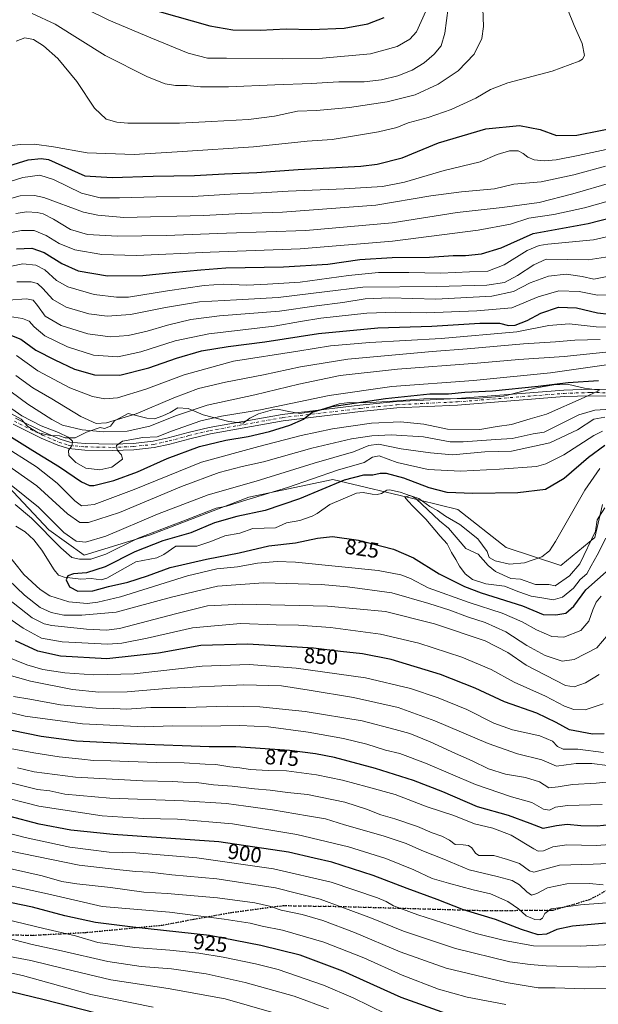
# Model space of a CAD drawing. Units: metres. Extents: x 640895 to 644339, y 4762269 to 4764653.
# Drawn here: x 643664 to 643933, y 4763282 to 4763740 of the extents above; entities that cross this region are included whole.
import ezdxf
from ezdxf.enums import TextEntityAlignment as Align

# ---------------------------------------------------------------- set-up
doc = ezdxf.new("R2010")
doc.units = ezdxf.units.M
doc.header["$MEASUREMENT"] = 0
for name, pattern in [('DGN Style 3', [2.307223, 1.648017, -0.659207]), ('DGN Style 4', [2.638475, 1.318413, -0.659207, 0.001648, -0.659207]), ('DGN Style 5', [1.153612, 0.494405, -0.659207])]:
    doc.linetypes.add(name, pattern=pattern)
for name, color, linetype, lineweight in [('Arbolado forestal CxS', 92, 'Continuous', 0), ('Corriente natural lineal', 142, 'Continuous', 13), ('Curva de nivel maestra', 30, 'Continuous', 30), ('Curva de nivel normal', 30, 'Continuous', 0), ('Espacio natural protegido', 121, 'Continuous', 13), ('Espacio natural protegido CxS', 121, 'Continuous', 0), ('Pista no pavimentada Cxs', 111, 'Continuous', 0), ('Pista no pavimentada eje', 91, 'DGN Style 4', 0), ('Ruta', 7, 'DGN Style 5', 30), ('Rótulo de curva de nivel directora', 7, 'Continuous', 0), ('Senda', 7, 'DGN Style 3', 0)]:
    doc.layers.add(name, color=color, linetype=linetype, lineweight=lineweight)
doc.styles.add('Style-Arial', font='txt')

# ---------------------------------------------------------------- blocks, each defined once
blk = doc.blocks.new('*U8')
at = {"layer": 'Arbolado forestal CxS', "color": 92, "linetype": 'Continuous', "lineweight": 0}
blk.add_polyline3d([(643658.3187, 4763523.2007, 834.3663), (643677.2459, 4763503.0769, 831.1344), (643693.8081, 4763491.2395, 832.1352), (643724.5657, 4763500.7089, 830.8897), (643770.4395, 4763518.2369, 831.9307), (643809.4667, 4763526.4921, 828.4595), (643850.0143, 4763516.7797, 820.7059), (643867.7051, 4763512.5425, 822.6897), (643890.1813, 4763494.7857, 821.2237), (643915.6655, 4763486.5071, 818.7025), (643931.4831, 4763499.4927, 817.3344), (643935.0323, 4763514.8807, 817.3965)], dxfattribs=at)

msp = doc.modelspace()

# ---------------------------------------------------------------- linework, layer by layer
at = {"layer": 'Arbolado forestal CxS', "color": 92, "linetype": 'Continuous', "lineweight": 0}
for points in [[(643935.0323, 4763514.8807, 817.3965), (643931.4831, 4763499.4927, 817.3344), (643915.6655, 4763486.5071, 818.7025), (643890.1813, 4763494.7857, 821.2237), (643867.7051, 4763512.5425, 822.6897), (643850.0143, 4763516.7797, 820.7059), (643809.4667, 4763526.4921, 828.4595), (643770.4395, 4763518.2369, 831.9307), (643724.5657, 4763500.7089, 830.8897), (643693.8081, 4763491.2395, 832.1352), (643677.2459, 4763503.0769, 831.1344), (643658.3187, 4763523.2007, 834.3663)], [(643658.3187, 4763523.2007, 834.3663), (643677.2459, 4763503.0769, 831.1344), (643693.8081, 4763491.2395, 832.1352), (643724.5657, 4763500.7089, 830.8897), (643770.4395, 4763518.2369, 831.9307), (643809.4667, 4763526.4921, 828.4595), (643850.0143, 4763516.7797, 820.7059), (643867.7051, 4763512.5425, 822.6897), (643890.1813, 4763494.7857, 821.2237), (643915.6655, 4763486.5071, 818.7025), (643931.4831, 4763499.4927, 817.3344), (643935.0323, 4763514.8807, 817.3965)]]:
    msp.add_polyline3d(points, dxfattribs=at)
at = {"layer": 'Corriente natural lineal', "color": 142, "linetype": 'Continuous', "lineweight": 13}
msp.add_polyline3d([(643661.9026, 4763504.7607, 826.6407), (643666.231, 4763502.1765, 826.2938), (643670.3627, 4763498.3442, 826.1408), (643674.0457, 4763493.5412, 825.9051), (643679.7711, 4763484.387, 825.4049), (643681.8389, 4763481.9331, 825.184), (643684.4607, 4763481.0619, 825.2412), (643692.2103, 4763480.1657, 825.2045), (643697.0251, 4763480.4295, 825.2472), (643701.6861, 4763479.8229, 824.6111), (643704.2805, 4763480.6203, 824.5449), (643717.7403, 4763488.2026, 823.9963), (643727.5307, 4763490.0039, 823.3587), (643730.7638, 4763491.5889, 823.1831), (643736.3771, 4763495.385, 824.0997), (643746.1223, 4763495.484, 822.9505), (643752.7581, 4763497.5564, 822.5152), (643759.2884, 4763500.334, 822.4867), (643766.1379, 4763501.5444, 822.1244), (643772.2883, 4763503.653, 822.0836), (643782.79, 4763503.9772, 821.6355), (643787.9026, 4763506.3563, 821.812), (643794.1404, 4763507.4226, 821.3832), (643799.8562, 4763509.3363, 821.3964), (643802.2141, 4763510.6181, 821.2576), (643808.0509, 4763514.8946, 821.5808), (643820.445, 4763520.0335, 821.3814), (643823.6255, 4763520.4804, 821.3235), (643827.8218, 4763519.5978, 820.9548), (643830.1371, 4763519.5131, 820.8378), (643832.1757, 4763520.0146, 820.8823), (643834.5727, 4763521.4505, 821.1406), (643835.8882, 4763521.6295, 821.1219), (643840.7879, 4763520.598, 820.9786), (643846.1428, 4763518.6402, 820.7544), (643848.2159, 4763517.4458, 820.4147), (643859.0828, 4763507.1665, 819.8583), (643863.3048, 4763503.8778, 819.7429), (643871.41, 4763494.3301, 819.3739), (643877.1966, 4763491.6692, 819.1303), (643881.7762, 4763486.4121, 819.0169), (643885.2753, 4763483.6519, 818.9468), (643892.3226, 4763480.4593, 819.0615), (643896.845, 4763480.0711, 818.8555), (643903.791, 4763477.5578, 818.2647), (643910.0595, 4763477.569, 818.0912), (643913, 4763477, 818.0372), (643919.5961, 4763481.5956, 817.9594), (643924.5356, 4763487.1867, 817.7198), (643931.7182, 4763502.4532, 817.2739), (643932.5998, 4763507.6296, 817.2245), (643936.1359, 4763513.3558, 817.1902)], dxfattribs=at)
at = {"layer": 'Curva de nivel maestra', "color": 30, "linetype": 'Continuous', "lineweight": 30, "flags": 128}
for points, elevation in [([(643728.64, 4763744.1401), (643752.17, 4763737.3901), (643762.93, 4763735.6201), (643775.62, 4763735.4901), (643787.79, 4763736.0101), (643799.4, 4763735.7301), (643814.72, 4763736.3401), (643825.75, 4763738.4201), (643833.44, 4763741.3501)], 950), ([(643658.69, 4763672.4201), (643667.67, 4763675.1901), (643673.69, 4763675.8001), (643677.13, 4763675.2301), (643694.06, 4763667.6301), (643706.76, 4763666.8501), (643725.91, 4763667.4801), (643745.09, 4763667.9201), (643759.04, 4763668.5701), (643774.13, 4763669.1701), (643793.32, 4763670.5901), (643822.48, 4763672.2501), (643830.18, 4763673.1701), (643841.81, 4763676.0801), (643858.74, 4763683.0901), (643880.69, 4763689.5301), (643896.33, 4763691.0401), (643905.93, 4763689.2001), (643913.61, 4763686.4501), (643923.1, 4763686.5601), (643945.05, 4763691.0101)], 925), ([(643662.31, 4763633.8001), (643669.44, 4763634.0501), (643675.07, 4763632.0701), (643683.28, 4763626.9301), (643690.92, 4763623.5201), (643704.6, 4763621.2601), (643721.05, 4763621.2801), (643734.68, 4763622.7901), (643748.02, 4763623.9801), (643759.67, 4763624.8401), (643786.55, 4763625.4101), (643807.23, 4763626.6601), (643822.05, 4763628.7401), (643837.05, 4763629.7501), (643854.49, 4763629.8201), (643865.54, 4763630.5801), (643871.21, 4763630.7101), (643878.75, 4763631.3701), (643887.87, 4763634.2101), (643902.71, 4763640.8501), (643928.37, 4763645.5201), (643951.96, 4763651.5601)], 900), ([(643659.94, 4763593.4001), (643664.3, 4763591.6901), (643671.18, 4763586.6001), (643680.08, 4763582.1401), (643689.25, 4763577.8401), (643698.6, 4763575.1701), (643710.38, 4763574.9701), (643723.89, 4763578.3201), (643736.78, 4763582.9401), (643748.36, 4763586.2301), (643760.75, 4763588.3301), (643777.79, 4763590.5101), (643802.87, 4763594.3401), (643830.44, 4763596.9501), (643855.52, 4763597.7001), (643877.99, 4763599.1701), (643887.01, 4763599.1901), (643891.3, 4763598.1401), (643894.44, 4763598.2701), (643899.93, 4763600.3601), (643906.29, 4763603.7801), (643914.6, 4763606.5401), (643922.86, 4763606.2701), (643932.71, 4763603.9401), (643938.04, 4763603.3401)], 875), ([(643658.75, 4763546.9001), (643669.89, 4763539.9601), (643682.26, 4763532.4201), (643692.5, 4763525.3301), (643696.24, 4763523.6301), (643698.19, 4763523.6801), (643707.54, 4763525.9401), (643718.64, 4763530.0901), (643732.38, 4763536.2201), (643747.38, 4763541.7401), (643759.72, 4763544.7301), (643770.05, 4763546.4201), (643780.05, 4763548.7501), (643789.43, 4763551.7001), (643795.87, 4763554.4901), (643799.95, 4763557.8201), (643809.01, 4763560.4101), (643834.05, 4763564.1201), (643854.72, 4763566.2301), (643863.38, 4763566.3801), (643870.9, 4763567.0601), (643883.74, 4763567.7601), (643905.06, 4763569.8601), (643918.98, 4763571.6201), (643933.2, 4763572.5001)], 850), ([(643936.13, 4763542.2501), (643928.47, 4763536.7501), (643917.17, 4763526.8601), (643908.43, 4763521.8001), (643895.55, 4763520.2901), (643874.72, 4763519.9001), (643862.69, 4763520.4501), (643854.4, 4763522.5701), (643842.55, 4763527.0501), (643834.46, 4763529.2001), (643831.59, 4763529.3201), (643828.05, 4763528.4401), (643823.72, 4763528.4201), (643814.72, 4763526.1501), (643794.05, 4763517.4301), (643778.05, 4763512.0501), (643764.81, 4763509.2801), (643754.41, 4763506.2701), (643743.47, 4763501.6601), (643730.38, 4763497.9201), (643717.38, 4763492.8401), (643703.5, 4763485.7801), (643694.82, 4763483.1001), (643688.83, 4763482.5201), (643686.2, 4763481.6801), (643685.41, 4763479.8201), (643686.97, 4763476.5401), (643690.79, 4763474.5001), (643697.78, 4763474.6101), (643705.12, 4763476.6801), (643714.02, 4763478.7401), (643723.19, 4763481.6301), (643733.85, 4763485.5401), (643750.73, 4763489.4501), (643765.83, 4763492.3501), (643779.65, 4763495.5601), (643792.1, 4763496.9501), (643802.4, 4763499.2401), (643809.37, 4763499.9701), (643821.4, 4763498.2001), (643837.72, 4763494.0801), (643847.05, 4763490.0801), (643859.05, 4763482.6401), (643870.83, 4763476.7101), (643878.58, 4763473.8001), (643897.76, 4763467.7501), (643907.47, 4763463.6501), (643913.28, 4763463.5101), (643917.97, 4763464.3101), (643921.63, 4763467.5501), (643927.32, 4763475.2201), (643938.11, 4763484.6901)], 825), ([(643935.85, 4763408.1101), (643930.33, 4763408.0701), (643919.71, 4763410.0701), (643913.37, 4763413.5201), (643904.45, 4763417.8201), (643889.34, 4763423.0001), (643875.78, 4763429.3801), (643859.66, 4763435.8401), (643836.7, 4763442.7401), (643823.25, 4763445.4301), (643813.05, 4763446.4801), (643800.45, 4763447.9801), (643769.88, 4763449.9001), (643747.99, 4763449.1801), (643728.31, 4763445.7201), (643704.28, 4763443.0701), (643682.75, 4763444.3101), (643672.15, 4763446.6301), (643661.81, 4763451.4601)], 850), ([(643944.29, 4763366.4101), (643932.53, 4763365.1701), (643925, 4763365.3301), (643918.53, 4763366.0001), (643913.53, 4763365.3101), (643907.36, 4763364.1101), (643901.33, 4763366.5201), (643891.3, 4763370.1601), (643876.76, 4763374.2801), (643860.65, 4763381.1601), (643847, 4763386.5001), (643829.34, 4763392.1101), (643810.31, 4763397.1301), (643801.38, 4763398.9001), (643789.39, 4763400.4101), (643764.27, 4763402.1101), (643751.98, 4763402.1601), (643718.22, 4763403.3701), (643690.15, 4763404.7801), (643673.73, 4763406.8601), (643653.06, 4763411.1801)], 875), ([(643938.44, 4763320.2101), (643921.04, 4763318.6601), (643913.76, 4763317.1301), (643908.91, 4763314.9701), (643905.09, 4763314.7001), (643897.34, 4763317.1801), (643885.15, 4763321.8601), (643870.38, 4763326.3301), (643858.1, 4763331.0601), (643844.09, 4763336.2201), (643828.3, 4763342.2401), (643809.07, 4763348.5201), (643800.82, 4763350.3301), (643788.91, 4763353.0901), (643756.48, 4763357.9101), (643707.2, 4763361.3501), (643687.55, 4763363.3001), (643672.73, 4763366.1601), (643658.73, 4763369.9501)], 900), ([(643862.58, 4763277.8701), (643841.23, 4763285.6201), (643814.19, 4763297.7201), (643794.23, 4763305.2201), (643776.03, 4763309.6901), (643752.05, 4763314.4001), (643716.34, 4763318.2401), (643699.06, 4763320.4801), (643684.8, 4763323.4701), (643669.69, 4763327.4801), (643640.16, 4763333.6701), (643620.9, 4763336.1601), (643600.37, 4763335.8701), (643579.75, 4763332.2501), (643568.77, 4763328.3401), (643562.48, 4763325.0801), (643540.1, 4763311.1501), (643530.8, 4763304.1801), (643523.59, 4763299.0901), (643514.76, 4763293.6801), (643507.18, 4763289.5401), (643493.91, 4763281.8101)], 925), ([(643711.36, 4763275.0801), (643674.56, 4763284.5501), (643650.63, 4763290.3501), (643634.86, 4763292.6901), (643616.76, 4763293.8701), (643607.87, 4763293.8301), (643602.34, 4763293.0201), (643597.55, 4763291.9201), (643589.2, 4763289.9801), (643572.96, 4763282.8601), (643554.58, 4763272.6201)], 950)]:
    msp.add_lwpolyline(points, dxfattribs=dict(at, elevation=elevation))
at = {"layer": 'Curva de nivel normal', "color": 30, "linetype": 'Continuous', "lineweight": 0, "flags": 128}
for points, elevation in [([(643683.26, 4763751.06), (643705.29, 4763740.04), (643724.77, 4763731.84), (643742.12, 4763724.69), (643751.09, 4763722.45), (643759.93, 4763722.42), (643785.94, 4763722.08), (643804.67, 4763722.43), (643827.05, 4763724.5), (643839.38, 4763727.81), (643845.38, 4763731.25), (643848.48, 4763734.72), (643852.79, 4763744.3)], 945), ([(643669.58, 4763743.17), (643680.19, 4763738.31), (643703.52, 4763723.68), (643723.19, 4763713.69), (643731.38, 4763710.44), (643736.33, 4763709.75), (643741.68, 4763709.74), (643747.94, 4763709.1), (643760.92, 4763709.09), (643782.49, 4763710.08), (643799.38, 4763710.64), (643812.23, 4763711.34), (643824.11, 4763711.49), (643832.19, 4763712.35), (643839.78, 4763714.27), (643846.38, 4763716.83), (643852.07, 4763720.28), (643856.64, 4763724.21), (643859.87, 4763728.21), (643861.59, 4763734.05), (643863.18, 4763745.9)], 940), ([(643657.66, 4763681.52), (643663.96, 4763682.3), (643670.68, 4763682.47), (643679.4, 4763681.24), (643695.15, 4763678.38), (643716.99, 4763677.58), (643739.51, 4763679.08), (643772.59, 4763681.23), (643797.61, 4763683.84), (643809.13, 4763684.53), (643817.64, 4763685.98), (643830.72, 4763688.1), (643839.26, 4763690.2), (643844.56, 4763692.3), (643853.93, 4763694.9), (643864.58, 4763698.62), (643876.02, 4763703.87), (643882.81, 4763707.88), (643891.01, 4763710.94), (643911.57, 4763716.33), (643924.18, 4763720.97), (643925.77, 4763721.91), (643926.67, 4763723.73), (643925.6, 4763729.23), (643921.83, 4763737.6), (643918.88, 4763744.88)], 930), ([(643879.34, 4763745.46), (643879.67, 4763737.15), (643878.79, 4763731.56), (643875.24, 4763724.32), (643867.88, 4763716.57), (643858.53, 4763710.32), (643847.83, 4763705.3), (643834.86, 4763702.13), (643817.3, 4763699.4), (643801.86, 4763698.14), (643793.05, 4763697.75), (643782.38, 4763695.44), (643770.2, 4763693.86), (643752.94, 4763693.02), (643738.05, 4763692.21), (643714.04, 4763692.2), (643708.97, 4763692.61), (643703.92, 4763694.08), (643698.5, 4763699.24), (643690.39, 4763711.56), (643681.51, 4763722.24), (643674.88, 4763728.21), (643670.14, 4763731.05), (643666.06, 4763731.93), (643662.06, 4763730.33)], 935), ([(643656.82, 4763664.24), (643665.27, 4763666.98), (643673.14, 4763667.96), (643679.43, 4763665.94), (643692.43, 4763659.66), (643701.17, 4763657.53), (643710.22, 4763657.45), (643727.28, 4763657.9), (643744.36, 4763658.14), (643761.63, 4763659.1), (643776.09, 4763659.76), (643788.76, 4763660.59), (643814.75, 4763661.58), (643832.67, 4763662.75), (643842.82, 4763664.74), (643861.38, 4763670.1), (643878.04, 4763674.16), (643886.04, 4763677.6), (643891.71, 4763679.31), (643895.72, 4763679.29), (643898.09, 4763678.12), (643900.2, 4763676.32), (643903.28, 4763675.15), (643907.85, 4763674.64), (643913.37, 4763675.1), (643923.71, 4763677.15), (643938.87, 4763680.41)], 920), ([(643936.36, 4763672.21), (643921.66, 4763668.2), (643906.42, 4763664.92), (643893.68, 4763663.85), (643884.82, 4763661.68), (643869.36, 4763660.28), (643855.14, 4763658.32), (643829.49, 4763653.98), (643786, 4763650.79), (643767.01, 4763650.16), (643749.31, 4763649.22), (643712.26, 4763648.27), (643700.18, 4763649.35), (643693.4, 4763650.83), (643674.99, 4763657.57), (643670.65, 4763658.61), (643663.91, 4763658.32), (643655.06, 4763655.88)], 915), ([(643661.94, 4763650.25), (643667.06, 4763650.88), (643671.83, 4763650.64), (643674.69, 4763650.06), (643679.5, 4763647.54), (643687.38, 4763642.75), (643695.26, 4763640.41), (643709.2, 4763639.69), (643731.96, 4763639.94), (643759.97, 4763641.02), (643796.93, 4763642.29), (643837.1, 4763645.85), (643867.43, 4763650.6), (643888.28, 4763652.91), (643905.6, 4763655.3), (643921.23, 4763659.3), (643939.38, 4763664.66)], 910), ([(643944.78, 4763657.98), (643926.71, 4763652.76), (643912.37, 4763649.73), (643900.71, 4763647.94), (643892.22, 4763645.25), (643877.09, 4763642.37), (643837.23, 4763637.31), (643794.27, 4763633.74), (643752.42, 4763632.25), (643718.15, 4763630.64), (643702.04, 4763631.04), (643689.48, 4763633.26), (643682.07, 4763636.21), (643676.09, 4763639.92), (643670.4, 4763642.22), (643664.64, 4763642.26), (643653.38, 4763640.17)], 905), ([(643659.85, 4763625.74), (643665.23, 4763626.71), (643671.3, 4763626.22), (643675.42, 4763624.02), (643680.91, 4763619.03), (643686.12, 4763616.02), (643698.36, 4763612.54), (643708.81, 4763611.24), (643714.41, 4763611.33), (643732.56, 4763614.23), (643749.63, 4763616.74), (643758.58, 4763617.24), (643769.45, 4763616.82), (643779.1, 4763617.28), (643794.34, 4763618.24), (643816.86, 4763621.34), (643830.79, 4763622.69), (643844.87, 4763622.8), (643859.8, 4763622.47), (643873.03, 4763623), (643881.71, 4763623.38), (643889.28, 4763626.34), (643900.01, 4763633), (643905.53, 4763635.3), (643909.62, 4763635.86), (643930.87, 4763637.95), (643951.7, 4763642.78)], 895), ([(643662.4, 4763618.38), (643669.13, 4763618.34), (643672.06, 4763617.58), (643674.54, 4763615.29), (643679.22, 4763610.15), (643685.4, 4763606.64), (643695.91, 4763603.51), (643704.53, 4763602.41), (643715.39, 4763603.16), (643731.57, 4763606.43), (643747.48, 4763609.08), (643764.67, 4763610.09), (643784.01, 4763611.14), (643805.61, 4763613.78), (643823.39, 4763615.84), (643857.81, 4763616.29), (643881.1, 4763616.84), (643889.47, 4763618.12), (643895.46, 4763621.37), (643903.09, 4763626.35), (643908.74, 4763628.91), (643928.27, 4763628.6), (643938.45, 4763630.25)], 890), ([(643658.37, 4763609.83), (643666.96, 4763610.44), (643670.01, 4763609.84), (643672.06, 4763607.42), (643675.53, 4763602.5), (643683.09, 4763598.02), (643695.4, 4763594.15), (643705.84, 4763592.76), (643714.26, 4763593.48), (643723.11, 4763595.46), (643732.6, 4763598.27), (643743.39, 4763600.9), (643756.8, 4763602.53), (643784.73, 4763604.78), (643801.87, 4763607.18), (643814.09, 4763608.79), (643824.49, 4763610.5), (643836.06, 4763610.9), (643857.4, 4763610.34), (643883.48, 4763611.72), (643893.65, 4763613.88), (643901.42, 4763617.95), (643909.92, 4763621.1), (643918.05, 4763621.9), (643925.56, 4763620.89), (643931.03, 4763619.66), (643937.19, 4763620.81)], 885), ([(643659.06, 4763602.22), (643665.09, 4763601.38), (643668.17, 4763600.09), (643670.42, 4763597.39), (643675.39, 4763593.31), (643686.06, 4763588.21), (643698.06, 4763584.31), (643709.38, 4763583.5), (643720.05, 4763585.78), (643736.05, 4763590.98), (643751.72, 4763594.21), (643782.17, 4763597.82), (643794.52, 4763600.02), (643803.87, 4763601.48), (643825.25, 4763603.9), (643838.62, 4763604.33), (643852.92, 4763603.92), (643876.5, 4763604.88), (643892.77, 4763606.34), (643905.07, 4763611.47), (643914.7, 4763614.26), (643924.1, 4763613.95), (643932.75, 4763612.23), (643938.18, 4763612.34)], 880), ([(643662.28, 4763584.1), (643672.2, 4763577.02), (643687, 4763569.16), (643697.64, 4763565.13), (643703.42, 4763563.92), (643709.31, 4763564.48), (643722.38, 4763568.43), (643740.27, 4763575.16), (643763.27, 4763581.44), (643793.27, 4763586.11), (643808.38, 4763588.56), (643826.78, 4763590.16), (643859.97, 4763592.11), (643895.21, 4763595.13), (643910.08, 4763598.08), (643919.54, 4763598.81), (643932.1, 4763597.45), (643942.18, 4763597.24)], 870), ([(643661.99, 4763574.88), (643669.78, 4763569.17), (643678.67, 4763563.91), (643692.2, 4763555.76), (643699.33, 4763552.5), (643704.22, 4763552.83), (643717.99, 4763557.08), (643735.5, 4763564.49), (643747.01, 4763568.75), (643759.49, 4763571.74), (643777.15, 4763575.16), (643794.44, 4763578.9), (643816.43, 4763582.47), (643835.18, 4763584.18), (643855.66, 4763586.04), (643872.02, 4763587.16), (643898.27, 4763589.55), (643913.2, 4763590.53), (643922.12, 4763591.28), (643933.99, 4763591.61)], 865), ([(643939.56, 4763586.01), (643917.13, 4763583.6), (643896.03, 4763582.21), (643876.7, 4763580.54), (643839.55, 4763577.84), (643812.98, 4763574.8), (643793.72, 4763570.83), (643773.22, 4763565.81), (643751.04, 4763561.11), (643736.22, 4763556.08), (643724.38, 4763551.19), (643713.75, 4763548.9), (643702.7, 4763548.59), (643692.79, 4763549.58), (643683.72, 4763551.74), (643678.69, 4763554.44), (643667.55, 4763561.52), (643659.73, 4763567.28)], 860), ([(643960.83, 4763583.26), (643910.76, 4763576.14), (643875, 4763572.58), (643836.91, 4763569.77), (643807.82, 4763565.59), (643775.76, 4763558.9), (643757.72, 4763555.95), (643748.05, 4763553.72), (643734.38, 4763548.91), (643727.72, 4763546.34), (643721, 4763546), (643711.62, 4763544.27), (643708.84, 4763542.22), (643709.15, 4763540.13), (643711.16, 4763537.87), (643711.56, 4763535.97), (643706.59, 4763532.22), (643701.07, 4763531), (643694.58, 4763531.72), (643689.87, 4763534.36), (643686.59, 4763537.66), (643686.46, 4763539.89), (643688.2, 4763542.5), (643688.3, 4763544.32), (643686.31, 4763546.22), (643681.83, 4763548.34), (643673.8, 4763551.36), (643664.8, 4763556.08), (643658.54, 4763560.37)], 855), ([(643933.08, 4763567.72), (643926.53, 4763564.66), (643909.01, 4763556.79), (643901.28, 4763554.64), (643892.71, 4763551.98), (643886.04, 4763551.15), (643877.9, 4763549.78), (643862.8, 4763549.88), (643851.79, 4763552.13), (643841.06, 4763553.28), (643827.45, 4763552.62), (643809.36, 4763550.06), (643794.68, 4763546.88), (643775.06, 4763541.75), (643748.41, 4763534.49), (643717.03, 4763521.77), (643698.38, 4763514.84), (643692.51, 4763514.2), (643689.37, 4763516.52), (643681.22, 4763524.72), (643671.49, 4763532.35), (643655, 4763542.83)], 845), ([(643938.9, 4763559.22), (643931.4, 4763558.7), (643924.04, 4763556.49), (643907.91, 4763548.45), (643902.72, 4763547.71), (643893.04, 4763545.47), (643885.37, 4763545.06), (643876.69, 4763544.38), (643870.2, 4763544), (643864.08, 4763543.91), (643851.77, 4763546.27), (643836.57, 4763547.2), (643827.57, 4763546.74), (643818.24, 4763545.42), (643799.71, 4763541.09), (643777.22, 4763534.69), (643767.25, 4763532.53), (643756.64, 4763529.79), (643739.11, 4763523.21), (643710.18, 4763511.16), (643695.71, 4763506.45), (643691.68, 4763506.45), (643686.04, 4763510.54), (643671.7, 4763523.58), (643656.09, 4763534.45)], 840), ([(643936.08, 4763555.4), (643930.97, 4763554.52), (643923.37, 4763549.58), (643910.45, 4763543.49), (643892.69, 4763539.64), (643880.3, 4763539.26), (643865.18, 4763537.96), (643855, 4763538.84), (643841.3, 4763540.8), (643830.79, 4763542.96), (643826.18, 4763542.35), (643819.13, 4763539.3), (643800.84, 4763534.1), (643773.86, 4763525.72), (643751.52, 4763519.28), (643727.93, 4763510.38), (643703.86, 4763500.15), (643694.39, 4763497.36), (643689.98, 4763497.78), (643684.22, 4763501.79), (643672.49, 4763513.66), (643659.78, 4763523.88)], 835), ([(643661.56, 4763514.86), (643669.29, 4763508.54), (643682.85, 4763494.68), (643688.08, 4763490.24), (643691.61, 4763489.44), (643696.92, 4763489.48), (643703.9, 4763491.8), (643718.88, 4763499.13), (643741.74, 4763507.91), (643755.22, 4763513.06), (643760.05, 4763514.06), (643767.37, 4763516.32), (643788.34, 4763522.68), (643811.63, 4763530.74), (643824.1, 4763534.33), (643827.98, 4763536.84), (643831.07, 4763537.52), (643839.51, 4763534.38), (643853.86, 4763531.04), (643868.86, 4763530.37), (643887.12, 4763531.29), (643904.22, 4763532.5), (643908.66, 4763533.68), (643916.95, 4763537.89), (643931.04, 4763546.93), (643935.08, 4763549.01)], 830), ([(643936.64, 4763499.22), (643932.54, 4763491.22), (643929.69, 4763486.24), (643927.68, 4763482.65), (643924.67, 4763479.88), (643921.45, 4763475.9), (643916.37, 4763471.76), (643912.04, 4763470.53), (643907.66, 4763471.26), (643901.86, 4763472.2), (643896, 4763474.22), (643889.37, 4763476.8), (643880.68, 4763477.97), (643874.45, 4763480), (643871.16, 4763482.54), (643868.46, 4763486.1), (643866.81, 4763489.2), (643864.78, 4763492.51), (643862.75, 4763496.47), (643859.53, 4763500.03), (643852.82, 4763507.95), (643847.08, 4763513.72), (643844.44, 4763516.58), (643842.95, 4763518.17), (643845.35, 4763519.01), (643849.5, 4763517.58), (643854.58, 4763513.9), (643858.19, 4763512.02), (643861.88, 4763509.37), (643868.63, 4763505.5), (643877.03, 4763498.89), (643881.27, 4763492.96), (643882.3, 4763490.24), (643885.03, 4763488.58), (643891.71, 4763487.16), (643898.71, 4763487.75), (643906.78, 4763490.44), (643910.42, 4763493.34), (643913.17, 4763497.65), (643926.72, 4763521.55), (643933.72, 4763531.6)], 820), ([(643934.37, 4763472.22), (643932.11, 4763469.46), (643930.45, 4763465.77), (643928.68, 4763460.56), (643924.92, 4763456.26), (643917.06, 4763453.15), (643911.37, 4763453.43), (643904.37, 4763456.48), (643897.68, 4763460.26), (643888.27, 4763464.3), (643873.02, 4763469.31), (643853.89, 4763476.06), (643845.6, 4763480.43), (643841.19, 4763482.13), (643830.64, 4763484.18), (643792.09, 4763488.09), (643783.51, 4763488.39), (643774.46, 4763487.61), (643765.13, 4763485.88), (643755.46, 4763484.88), (643741.84, 4763481.59), (643710.72, 4763471.89), (643700.06, 4763469.37), (643695.2, 4763468.86), (643686.68, 4763469.57), (643677.73, 4763472.34), (643673.3, 4763475.28), (643665.62, 4763482.24), (643652.9, 4763498.06)], 830), ([(643658.58, 4763479.79), (643666.01, 4763472.67), (643673.33, 4763466.9), (643678.38, 4763464.54), (643684.28, 4763463.44), (643692.6, 4763463.4), (643708.6, 4763464.7), (643734.38, 4763471.74), (643755.8, 4763476.92), (643777.26, 4763478.33), (643804.13, 4763477.63), (643816.35, 4763476.52), (643836.98, 4763473.81), (643854.21, 4763468.72), (643863.9, 4763465.73), (643872.1, 4763462.61), (643880.4, 4763459.91), (643890, 4763455.62), (643899.73, 4763449.3), (643908.36, 4763444.65), (643916.18, 4763441.96), (643921.9, 4763442.7), (643932.37, 4763448.1), (643937.71, 4763454.33)], 835), ([(643657.71, 4763471.36), (643669.61, 4763462.15), (643675.11, 4763459.34), (643678.71, 4763458.54), (643694.82, 4763456.84), (643704.07, 4763456.38), (643710.15, 4763457.22), (643736.33, 4763464.04), (643751.17, 4763467.63), (643767.33, 4763468.55), (643807.05, 4763467.61), (643834, 4763465), (643856.87, 4763459.32), (643880.47, 4763451.42), (643890.97, 4763445.96), (643899.5, 4763440.07), (643917.78, 4763430.63), (643921.88, 4763430.07), (643927.15, 4763431.82), (643933.46, 4763435.71)], 840), ([(643649.8, 4763467.96), (643665.34, 4763457.33), (643673.96, 4763452.74), (643683.5, 4763450.98), (643704.83, 4763449.83), (643711.31, 4763450.3), (643723.13, 4763452.64), (643744.22, 4763457.4), (643766.58, 4763459.42), (643783.09, 4763458.94), (643793.57, 4763458.75), (643808.43, 4763457.64), (643831.7, 4763454.46), (643849.59, 4763450.36), (643869.51, 4763443.84), (643883.21, 4763438.07), (643893.9, 4763432.27), (643908.46, 4763425.71), (643917.37, 4763421.08), (643921.63, 4763419.49), (643926.96, 4763419.31), (643935.37, 4763422.2)], 845), ([(643657.18, 4763444.35), (643667.12, 4763440.29), (643674.55, 4763438.11), (643684.7, 4763436.6), (643698.23, 4763435.57), (643717.08, 4763436.15), (643748.64, 4763439.6), (643770.57, 4763440.44), (643792.49, 4763438.67), (643824.65, 4763434.16), (643845.62, 4763429.29), (643858.48, 4763424.94), (643871.84, 4763419.51), (643884.46, 4763413.13), (643893.1, 4763410.03), (643905.89, 4763407.27), (643911.71, 4763404.8), (643914.04, 4763402.26), (643916.71, 4763401.11), (643923.46, 4763400.99), (643935.45, 4763399.47)], 855), ([(643644.39, 4763439.53), (643668.73, 4763432.62), (643688.39, 4763428.74), (643700.6, 4763427.6), (643713.73, 4763427.78), (643733.85, 4763429.36), (643768.05, 4763430.99), (643785.66, 4763430.54), (643798.53, 4763428.47), (643819.17, 4763425.09), (643839.88, 4763420.36), (643856.99, 4763414.24), (643881.82, 4763403.67), (643895.41, 4763398.94), (643906.85, 4763396.04), (643913.67, 4763393.16), (643918.06, 4763393.79), (643922.81, 4763394.37), (643930.07, 4763394.31), (643937.37, 4763393.37)], 860), ([(643942.74, 4763386.34), (643932.04, 4763385.24), (643921.04, 4763384.56), (643914.37, 4763383.6), (643910.04, 4763383.12), (643905.71, 4763385.85), (643899.23, 4763387.81), (643889.8, 4763389.45), (643881.88, 4763391.86), (643874.3, 4763395.69), (643866.65, 4763398.97), (643854.79, 4763404.52), (643845.39, 4763408.26), (643838.45, 4763410.16), (643823.14, 4763414.2), (643796.65, 4763418.62), (643775.54, 4763420.72), (643760.38, 4763420.99), (643741.05, 4763420.46), (643724.72, 4763420.35), (643713.38, 4763419.7), (643707.6, 4763419.96), (643699.33, 4763420.04), (643682.72, 4763421.7), (643668.44, 4763424.28), (643660.82, 4763425.53)], 865), ([(643934.83, 4763375.27), (643918.69, 4763374.78), (643913.18, 4763374.02), (643910.28, 4763372.64), (643907.6, 4763373.14), (643902.08, 4763376.29), (643892.71, 4763378.83), (643875.92, 4763384.62), (643852.66, 4763394.6), (643840.74, 4763398.98), (643834.08, 4763400.64), (643825.31, 4763403.37), (643814.46, 4763405.98), (643798.05, 4763408.9), (643779.54, 4763411.39), (643766.19, 4763412.04), (643748.51, 4763411.68), (643734.91, 4763411.87), (643721.7, 4763411.39), (643693, 4763412.75), (643666.36, 4763416.46), (643648.98, 4763420.55)], 870), ([(643945.04, 4763357.21), (643932.04, 4763356.22), (643918.37, 4763356.58), (643911.89, 4763355.62), (643907.6, 4763353.73), (643905.11, 4763353.65), (643903.02, 4763354.66), (643892.46, 4763361.09), (643884.04, 4763364.34), (643875.46, 4763366.31), (643865.8, 4763370.19), (643853.42, 4763374.2), (643838.57, 4763379.95), (643825.45, 4763383.46), (643814.04, 4763386.57), (643801.96, 4763389.08), (643787.86, 4763390.92), (643779.38, 4763391.14), (643771.09, 4763391.64), (643766.24, 4763392.32), (643761.6, 4763392.78), (643755.06, 4763393.91), (643750.11, 4763394.08), (643740.37, 4763394.7), (643727.26, 4763394.84), (643706.11, 4763395.58), (643698.06, 4763395.71), (643692.73, 4763396.39), (643682.06, 4763397.42), (643670.39, 4763399.37), (643657.6, 4763401.72)], 880), ([(643945.08, 4763348.14), (643930.74, 4763347.52), (643915.06, 4763347.06), (643903.07, 4763343.76), (643900.98, 4763344.51), (643896.33, 4763347.85), (643890.86, 4763349.72), (643884.46, 4763351.65), (643879.67, 4763351.52), (643877.46, 4763351.64), (643875.96, 4763352.7), (643874.17, 4763355.1), (643872.61, 4763356.2), (643870.18, 4763356.56), (643866.47, 4763356.68), (643863.78, 4763358.65), (643860.3, 4763360.52), (643855.78, 4763362.16), (643848.87, 4763365.02), (643838.32, 4763368.59), (643831.82, 4763370.46), (643825.15, 4763373.14), (643815.14, 4763376.44), (643797.64, 4763379.89), (643788.37, 4763380.82), (643780.39, 4763381.97), (643773.04, 4763382.56), (643762.64, 4763383.81), (643753.96, 4763384.42), (643745.96, 4763385.47), (643739.78, 4763385.63), (643734.81, 4763385.95), (643721.02, 4763386.32), (643689.79, 4763388.01), (643670.4, 4763390.51), (643662.74, 4763392.43)], 885), ([(643963.73, 4763331.58), (643924.81, 4763328.64), (643911.07, 4763326.79), (643908.21, 4763324.58), (643907.05, 4763322.5), (643905.88, 4763321.64), (643903.55, 4763321.78), (643899.43, 4763323.57), (643895.86, 4763326.72), (643890.96, 4763330.24), (643882.84, 4763333.83), (643874.75, 4763335.63), (643863.4, 4763338.78), (643855.79, 4763340.91), (643847.17, 4763344.94), (643834.12, 4763350.2), (643816.82, 4763355.58), (643792.72, 4763361.28), (643762.8, 4763366.29), (643737.12, 4763368.41), (643721.32, 4763368.83), (643702.19, 4763370.03), (643672.68, 4763374.6), (643631.16, 4763385.07)], 895), ([(643935.29, 4763337.9), (643928.95, 4763338.55), (643918.46, 4763338.36), (643909.39, 4763336.52), (643904.46, 4763333.9), (643902.04, 4763333.21), (643899.73, 4763334.62), (643896.4, 4763337.91), (643893.03, 4763339.89), (643885.97, 4763341.82), (643872.93, 4763344.94), (643861.11, 4763349.91), (643850.89, 4763353.94), (643843.61, 4763357.11), (643832.96, 4763360.73), (643814.94, 4763365.81), (643806.05, 4763368.7), (643797.72, 4763369.96), (643781.38, 4763372.78), (643769.05, 4763374.47), (643760.05, 4763375.74), (643740.05, 4763376.99), (643705.73, 4763378.2), (643684.74, 4763380.13), (643677.73, 4763381.59), (643672.06, 4763382.23), (643659.06, 4763385.5)], 890), ([(643639.78, 4763366.79), (643666.36, 4763359.98), (643687.12, 4763355.45), (643695.65, 4763354.34), (643705.45, 4763353.2), (643717.87, 4763352.78), (643746.23, 4763350.56), (643781.81, 4763345.32), (643808.67, 4763339.18), (643830.29, 4763331.88), (643834.34, 4763330.22), (643837.71, 4763328.16), (643849.07, 4763324.02), (643876.2, 4763315.28), (643889.37, 4763312.04), (643902.88, 4763309.63), (643924.82, 4763309.48), (643958.09, 4763311.32)], 905), ([(643950.11, 4763300.63), (643928.43, 4763299.62), (643908.81, 4763300.23), (643901.27, 4763300.87), (643891.81, 4763302.1), (643866.56, 4763308.32), (643842.39, 4763316.42), (643827.5, 4763322.48), (643813.63, 4763327.48), (643803.65, 4763331.24), (643782.8, 4763336.48), (643755.43, 4763340.8), (643734.58, 4763342.62), (643724.37, 4763343.88), (643717.8, 4763344.09), (643710.32, 4763344.88), (643691.49, 4763347.13), (643658.77, 4763353.68)], 910), ([(643649.88, 4763347.57), (643674.24, 4763342.08), (643683.34, 4763339.56), (643690.26, 4763338.38), (643706.01, 4763336.7), (643721.56, 4763334.53), (643732.35, 4763333.86), (643755.77, 4763331.95), (643773.14, 4763329.62), (643780.02, 4763328.08), (643785.4, 4763326.21), (643795.27, 4763324.12), (643804.78, 4763321.35), (643819.64, 4763315.71), (643840.85, 4763306.76), (643862.17, 4763299.23), (643890.24, 4763292.51), (643905.04, 4763290.06), (643913.04, 4763290.02), (643926.62, 4763289.55), (643948.16, 4763289.87)], 915), ([(643890.06, 4763282.27), (643872.04, 4763285.75), (643858.64, 4763289.49), (643841.71, 4763295.98), (643823.88, 4763303.92), (643805.28, 4763311.25), (643786.08, 4763316.83), (643776.64, 4763318.65), (643771.05, 4763320.13), (643758.87, 4763321.97), (643733.39, 4763325.23), (643702.06, 4763327.87), (643676.71, 4763333.7), (643638.7, 4763341.94)], 920), ([(643834.14, 4763278.01), (643819, 4763285.42), (643805.12, 4763291.22), (643784.08, 4763298.62), (643773.48, 4763301.16), (643758.42, 4763304.3), (643747.07, 4763306.15), (643733.7, 4763307.54), (643717.38, 4763308.8), (643700.18, 4763311.2), (643689.7, 4763314.17), (643675.03, 4763317.64), (643652.37, 4763323.11), (643631.47, 4763326.77), (643618.91, 4763327.55), (643604.23, 4763327.04), (643587.73, 4763324.44), (643569.23, 4763318.96), (643559.73, 4763313.88), (643544.4, 4763304.48), (643525.74, 4763291.75), (643501.8, 4763277.32)], 930), ([(643511.84, 4763273.88), (643526.68, 4763282.95), (643543.84, 4763294.73), (643556.3, 4763302.2), (643574.2, 4763310.87), (643587.13, 4763315.63), (643598.15, 4763317.65), (643617.37, 4763318.74), (643633.75, 4763317.85), (643652.08, 4763314.67), (643669.61, 4763310.24), (643683.14, 4763307.28), (643704.82, 4763302.26), (643720.24, 4763299.99), (643734.46, 4763298.89), (643750.5, 4763296.51), (643768.72, 4763292.46), (643791.53, 4763286.12), (643807.54, 4763280.24)], 935), ([(643791.24, 4763275.83), (643759.43, 4763284.96), (643732.82, 4763289.78), (643706.13, 4763293.7), (643684.7, 4763298.87), (643668.9, 4763302.76), (643641.51, 4763307.94), (643617.57, 4763309.81), (643608.01, 4763310.38), (643600.57, 4763309.78), (643593.81, 4763308.47), (643582.83, 4763305), (643567.08, 4763298.84), (643555.08, 4763292.75), (643546.77, 4763287.5), (643532.99, 4763278.07)], 940), ([(643725.92, 4763281.08), (643696.86, 4763286.99), (643665.06, 4763295.71), (643649.97, 4763299.08), (643632.03, 4763301.31), (643613.64, 4763301.79), (643596.06, 4763300), (643585.39, 4763297.14), (643574.67, 4763292.56), (643561.84, 4763285.75), (643532.05, 4763268.23)], 945)]:
    msp.add_lwpolyline(points, dxfattribs=dict(at, elevation=elevation))
at = {"layer": 'Espacio natural protegido', "color": 121, "linetype": 'Continuous', "lineweight": 13, "flags": 128}
msp.add_lwpolyline([(643933.6036, 4763568.0848), (643926.5969, 4763568.906), (643919.311, 4763570.6089), (643912.3311, 4763570.415), (643904.2408, 4763569.0464), (643898.061, 4763567.4762), (643888.9793, 4763565.1907), (643875.6723, 4763564.1847), (643851.8005, 4763564.0285), (643837.2278, 4763562.8607), (643824.6749, 4763562.13), (643817.0499, 4763562.2991), (643812.4961, 4763561.6643), (643802.1701, 4763558.4534), (643794.2032, 4763557.2156), (643788.972, 4763558.0866), (643783.7343, 4763559.2119), (643781.4573, 4763558.8939), (643774.9032, 4763557.0601), (643770.8975, 4763554.9153), (643767.7844, 4763552.6681), (643761.0346, 4763553.3694), (643749.1346, 4763556.5967), (643742.1987, 4763559.4526), (643737.3628, 4763559.8269), (643733.7381, 4763557.6929), (643730.3539, 4763556.074), (643726.4538, 4763554.694), (643722.8912, 4763554.9762), (643718.5409, 4763556.1263), (643714.195, 4763557.1494), (643707.94, 4763553.6706), (643705.972, 4763551.3283), (643703.208, 4763550.2354), (643701.1642, 4763550.6863), (643694.874, 4763548.4786), (643689.6144, 4763545.7907), (643684.9223, 4763545.8269), (643682.2225, 4763546.7288), (643678.1515, 4763546.9958), (643672.2754, 4763548.2302), (643667.4966, 4763551.1472), (643664.3576, 4763554.4912), (643659.5859, 4763557.1534)], dxfattribs=at)
msp.add_lwpolyline([(643933.6036, 4763568.0848), (643926.5969, 4763568.906), (643919.311, 4763570.6089), (643912.3311, 4763570.415), (643904.2408, 4763569.0464), (643898.061, 4763567.4762), (643888.9793, 4763565.1907), (643875.6723, 4763564.1847), (643851.8005, 4763564.0285), (643837.2278, 4763562.8607), (643824.6749, 4763562.13), (643817.0499, 4763562.2991), (643812.4961, 4763561.6643), (643802.1701, 4763558.4534), (643794.2032, 4763557.2156), (643788.972, 4763558.0866), (643783.7343, 4763559.2119), (643781.4573, 4763558.8939), (643774.9032, 4763557.0601), (643770.8975, 4763554.9153), (643767.7844, 4763552.6681), (643761.0346, 4763553.3694), (643749.1346, 4763556.5967), (643742.1987, 4763559.4526), (643737.3628, 4763559.8269), (643733.7381, 4763557.6929), (643730.3539, 4763556.074), (643726.4538, 4763554.694), (643722.8912, 4763554.9762), (643718.5409, 4763556.1263), (643714.195, 4763557.1494), (643707.94, 4763553.6706), (643705.972, 4763551.3283), (643703.208, 4763550.2354), (643701.1642, 4763550.6863), (643694.874, 4763548.4786), (643689.6144, 4763545.7907), (643684.9223, 4763545.8269), (643682.2225, 4763546.7288), (643678.1515, 4763546.9958), (643672.2754, 4763548.2302), (643667.4966, 4763551.1472), (643664.3576, 4763554.4912), (643659.5859, 4763557.1534)], dxfattribs=at)
at = {"layer": 'Espacio natural protegido CxS', "color": 121, "linetype": 'Continuous', "lineweight": 0, "flags": 128}
msp.add_lwpolyline([(643933.6036, 4763568.0848), (643926.5969, 4763568.906), (643919.311, 4763570.6089), (643912.3311, 4763570.415), (643904.2408, 4763569.0464), (643898.061, 4763567.4762), (643888.9793, 4763565.1907), (643875.6723, 4763564.1847), (643851.8005, 4763564.0285), (643837.2278, 4763562.8607), (643824.6749, 4763562.13), (643817.0499, 4763562.2991), (643812.4961, 4763561.6643), (643802.1701, 4763558.4534), (643794.2032, 4763557.2156), (643788.972, 4763558.0866), (643783.7343, 4763559.2119), (643781.4573, 4763558.8939), (643774.9032, 4763557.0601), (643770.8975, 4763554.9153), (643767.7844, 4763552.6681), (643761.0346, 4763553.3694), (643749.1346, 4763556.5967), (643742.1987, 4763559.4526), (643737.3628, 4763559.8269), (643733.738, 4763557.6929), (643730.3539, 4763556.074), (643726.4538, 4763554.694), (643722.8912, 4763554.9762), (643718.5409, 4763556.1263), (643714.195, 4763557.1494), (643707.94, 4763553.6706), (643705.972, 4763551.3283), (643703.208, 4763550.2354), (643701.1642, 4763550.6863), (643694.874, 4763548.4786), (643689.6144, 4763545.7907), (643684.9223, 4763545.8268), (643682.2225, 4763546.7288), (643678.1515, 4763546.9958), (643672.2754, 4763548.2302), (643667.4966, 4763551.1472), (643664.3576, 4763554.4912), (643659.5859, 4763557.1534)], dxfattribs=at)
msp.add_lwpolyline([(643933.6036, 4763568.0848), (643926.5969, 4763568.906), (643919.311, 4763570.6089), (643912.3311, 4763570.415), (643904.2408, 4763569.0464), (643898.061, 4763567.4762), (643888.9793, 4763565.1907), (643875.6723, 4763564.1847), (643851.8005, 4763564.0285), (643837.2278, 4763562.8607), (643824.6749, 4763562.13), (643817.0499, 4763562.2991), (643812.4961, 4763561.6643), (643802.1701, 4763558.4534), (643794.2032, 4763557.2156), (643788.972, 4763558.0866), (643783.7343, 4763559.2119), (643781.4573, 4763558.8939), (643774.9032, 4763557.0601), (643770.8975, 4763554.9153), (643767.7844, 4763552.6681), (643761.0346, 4763553.3694), (643749.1346, 4763556.5967), (643742.1987, 4763559.4526), (643737.3628, 4763559.8269), (643733.738, 4763557.6929), (643730.3539, 4763556.074), (643726.4538, 4763554.694), (643722.8912, 4763554.9762), (643718.5409, 4763556.1263), (643714.195, 4763557.1494), (643707.94, 4763553.6706), (643705.972, 4763551.3283), (643703.208, 4763550.2354), (643701.1642, 4763550.6863), (643694.874, 4763548.4786), (643689.6144, 4763545.7907), (643684.9223, 4763545.8268), (643682.2225, 4763546.7288), (643678.1515, 4763546.9958), (643672.2754, 4763548.2302), (643667.4966, 4763551.1472), (643664.3576, 4763554.4912), (643659.5859, 4763557.1534)], dxfattribs=at)
at = {"layer": 'Pista no pavimentada Cxs', "color": 111, "linetype": 'Continuous', "lineweight": 0}
for points in [[(643661.8601, 4763554.9201, 870.408), (643674.9801, 4763548.4501, 861.7741), (643682.5501, 4763545.2401, 862.8683), (643687.0901, 4763543.7701, 861.8909), (643694.1501, 4763543.1601, 859.2061), (643706.9601, 4763542.8901, 861.4373), (643716.5901, 4763543.2701, 859.051), (643725.8201, 4763544.2601, 871.3969), (643732.9201, 4763545.8301, 874.3104), (643742.1501, 4763548.3401, 864.8817), (643751.9401, 4763550.6901, 869.5365), (643785.9101, 4763556.7101, 860.9329), (643822.1101, 4763561.0201, 866.3118), (643839.1201, 4763562.7301, 863.624), (643867.3801, 4763564.0901, 862.8123), (643917.0201, 4763568.0001, 859.3191), (643929.5301, 4763568.4401, 865.3284), (643959.8701, 4763567.7901, 862.5195)], [(643661.8601, 4763554.9201, 870.408), (643674.9801, 4763548.4501, 861.7741), (643682.5501, 4763545.2401, 862.8683), (643687.0901, 4763543.7701, 861.8909), (643694.1501, 4763543.1601, 859.2061), (643706.9601, 4763542.8901, 861.4373), (643716.5901, 4763543.2701, 859.051), (643725.8201, 4763544.2601, 871.3969), (643732.9201, 4763545.8301, 874.3104), (643742.1501, 4763548.3401, 864.8817), (643751.9401, 4763550.6901, 869.5365), (643785.9101, 4763556.7101, 860.9329), (643822.1101, 4763561.0201, 866.3118), (643839.1201, 4763562.7301, 863.624), (643867.3801, 4763564.0901, 862.8123), (643917.0201, 4763568.0001, 859.3191), (643929.5301, 4763568.4401, 865.3284), (643959.8701, 4763567.7901, 862.5195)], [(643959.8001, 4763564.7901, 857.4629), (643929.5501, 4763565.4401, 862.2197), (643917.1901, 4763565.0101, 855.3812), (643867.5701, 4763561.0901, 856.8967), (643839.3401, 4763559.7401, 856.0196), (643822.4401, 4763558.0401, 860.1259), (643786.3501, 4763553.7401, 855.5126), (643752.5501, 4763547.7501, 868.671), (643742.8901, 4763545.4301, 860.3905), (643733.6401, 4763542.9101, 864.6904), (643726.3101, 4763541.2901, 867.7952), (643716.8101, 4763540.2801, 858.0331), (643706.9801, 4763539.8901, 860.2233), (643693.9901, 4763540.1701, 857.446), (643686.5001, 4763540.8101, 859.6413), (643681.5101, 4763542.4201, 856.9687), (643673.7301, 4763545.7301, 859.8976), (643660.6601, 4763552.1601, 865.9069)], [(643959.8001, 4763564.7901, 857.4629), (643929.5501, 4763565.4401, 862.2197), (643917.1901, 4763565.0101, 855.3812), (643867.5701, 4763561.0901, 856.8967), (643839.3401, 4763559.7401, 856.0196), (643822.4401, 4763558.0401, 860.1259), (643786.3501, 4763553.7401, 855.5126), (643752.5501, 4763547.7501, 868.671), (643742.8901, 4763545.4301, 860.3905), (643733.6401, 4763542.9101, 864.6904), (643726.3101, 4763541.2901, 867.7952), (643716.8101, 4763540.2801, 858.0331), (643706.9801, 4763539.8901, 860.2233), (643693.9901, 4763540.1701, 857.446), (643686.5001, 4763540.8101, 859.6413), (643681.5101, 4763542.4201, 856.9687), (643673.7301, 4763545.7301, 859.8976), (643660.6601, 4763552.1601, 865.9069)]]:
    msp.add_polyline3d(points, dxfattribs=at)
at = {"layer": 'Pista no pavimentada eje', "color": 91, "linetype": 'DGN Style 4', "lineweight": 0}
msp.add_polyline3d([(643661.2607, 4763553.5431, 868.1544), (643674.3551, 4763547.0857, 859.4492), (643682.0253, 4763543.8333, 859.6899), (643686.7907, 4763542.2903, 858.4867), (643694.0695, 4763541.6615, 857.1902), (643706.9739, 4763541.3895, 860.1008), (643716.6997, 4763541.7733, 856.9845), (643726.0627, 4763542.7775, 867.857), (643733.2789, 4763544.3731, 869.4225), (643742.5219, 4763546.8867, 862.4001), (643752.2463, 4763549.2209, 869.1079), (643786.1297, 4763555.2257, 858.2093), (643822.2737, 4763559.5289, 863.2576), (643839.2311, 4763561.2337, 859.8854), (643867.4751, 4763562.5929, 860.0102), (643917.1053, 4763566.5021, 857.0757), (643929.5403, 4763566.9395, 863.9612), (643959.8383, 4763566.2903, 860.1034)], dxfattribs=at)
at = {"layer": 'Ruta', "color": 7, "linetype": 'DGN Style 5', "lineweight": 30}
msp.add_polyline3d([(643946.119, 4763340.2254, 915.0398), (643928.7623, 4763330.912, 916.6059), (643911.8289, 4763326.0437, 916.5183), (643880.5022, 4763325.832, 916.0706), (643813.4037, 4763327.737, 928.9334), (643786.3103, 4763328.1603, 939.7239), (643762.392, 4763324.9853, 934.1389), (643744.6119, 4763321.8103, 937.0402), (643730.0069, 4763319.0586, 948.2788), (643694.6585, 4763315.672, 947.4902), (643670.3168, 4763314.402, 955.1509), (643648.5151, 4763314.6136, 952.0028), (643634.3334, 4763312.9203, 961.521), (643618.2467, 4763308.052, 954.42), (643604.0823, 4763306.4538, 946.5348), (643594.6029, 4763305.9533, 952.2786), (643583.5211, 4763301.7323, 963.0598), (643486.4273, 4763231.0353, 973.1542)], dxfattribs=at)
at = {"layer": 'Senda', "color": 7, "linetype": 'DGN Style 3', "lineweight": 0}
msp.add_polyline3d([(643946.119, 4763340.2254, 915.0398), (643928.7623, 4763330.912, 916.6059), (643911.8289, 4763326.0437, 916.5183), (643880.5022, 4763325.832, 916.0706), (643813.4037, 4763327.737, 928.9334), (643786.3103, 4763328.1603, 939.7239), (643762.392, 4763324.9853, 934.1389), (643744.6119, 4763321.8103, 937.0402), (643730.0069, 4763319.0586, 948.2788), (643694.6585, 4763315.672, 947.4902), (643670.3168, 4763314.402, 955.1509), (643648.5151, 4763314.6136, 952.0028), (643634.3334, 4763312.9203, 961.521), (643618.2467, 4763308.052, 954.42), (643604.0823, 4763306.4538, 946.5348), (643594.6029, 4763305.9533, 952.2786), (643583.5211, 4763301.7323, 963.0598), (643486.4273, 4763231.0353, 973.1542)], dxfattribs=at)

# ---------------------------------------------------------------- block references
at = {"layer": 'Arbolado forestal CxS', "color": 92, "linetype": 'Continuous', "lineweight": 0}
msp.add_blockref('*U8', (0, 0), dxfattribs=at)

# ---------------------------------------------------------------- texts
at = {"layer": 'Rótulo de curva de nivel directora', "color": 7, "linetype": 'Continuous', "lineweight": 0, "style": 'Style-Arial'}
for s, rotation, p in [('825', 351.629813, (643823.124, 4763494.3831)), ('850', 356.406084, (643803.9431, 4763444.2327)), ('875', 356.128383, (643785.7982, 4763397.1157)), ('900', 351.546174, (643768.4904, 4763352.5618)), ('925', 353.862562, (643752.4927, 4763310.8034))]:
    msp.add_text(s, height=7, rotation=rotation, dxfattribs=at).set_placement(p, align=Align.MIDDLE_CENTER)

doc.saveas('drawing.dxf')
